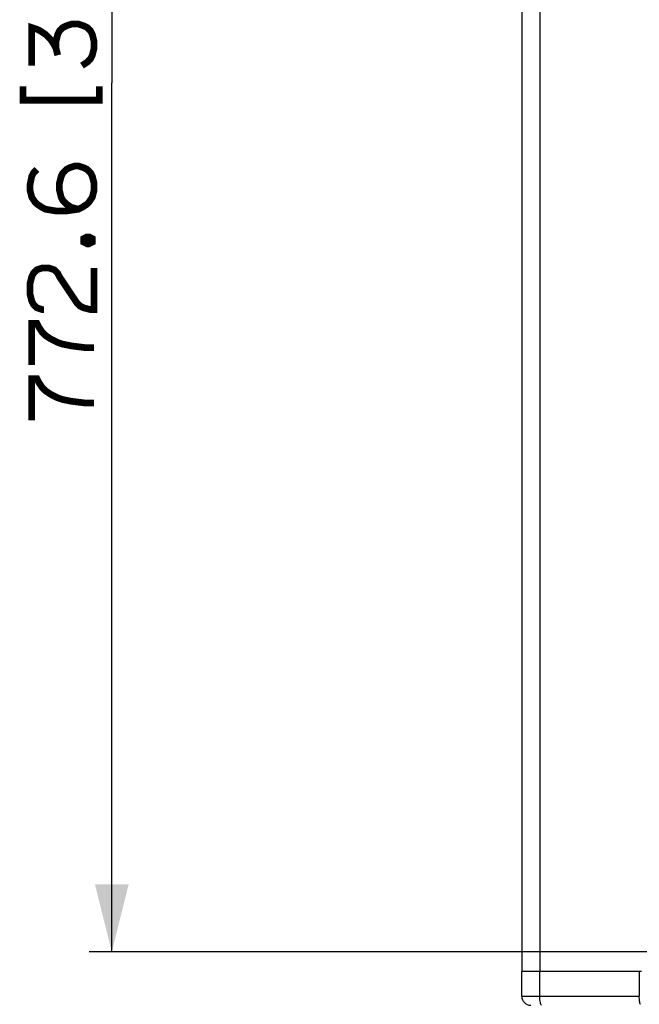
# Paper-space layout '13000584_1' of a CAD drawing. Units: millimetres. Extents: x -1737 to 297, y 0 to 1114.
# Drawn here: x 79 to 106, y 70 to 114 of the extents above; entities that cross this region are included whole.
import ezdxf

# ---------------------------------------------------------------- set-up
doc = ezdxf.new("R2010")
doc.units = ezdxf.units.MM
doc.header["$LTSCALE"] = 16.335
doc.layers.get('0').update_dxf_attribs({"linetype": 'CONTINUOUS'})
doc.styles.get("Standard").update_dxf_attribs({"font": 'txt', "width": 0.8})
doc.dimstyles.new('DIMSTYLE_1', dxfattribs={"dimtxt": 2, "dimasz": 3, "dimexe": 1, "dimexo": 0.5, "dimgap": 0.5, "dimtad": 1, "dimdec": 1, "dimlfac": 10, "dimdsep": 46, "dimtxsty": 'STANDARD', "dimblk": '_FILLED', "dimblk1": '_FILLED', "dimblk2": '_FILLED', "dimcen": 0.09, "dimadec": 1, "dimazin": 2, "dimtp": 0.8, "dimtm": 0.8, "dimtfac": 1, "dimtdec": 1, "dimtofl": 0, "dimtmove": 0, "dimatfit": 3, "dimldrblk": '_FILLED', "dimfxl": 1, "dimtolj": 1, "dimarcsym": 0})

# ---------------------------------------------------------------- blocks, each defined once
blk = doc.blocks.new('_FILLED')
at = {"color": 0, "linetype": 'BYBLOCK'}
blk.add_solid([(0, 0), (-1, 0.25), (-1, -0.25)], dxfattribs=at)
blk = doc.blocks.new('*D4')
at = {"color": 2, "linetype": 'CONTINUOUS'}
for p, q in [((91.512, 149.765), (81.929, 149.765)), ((82.929, 149.765), (82.929, 111.135)), ((117.035, 149.765), (97.147, 149.765)), ((82.929, 72.505), (82.929, 111.135)), ((117.033, 72.505), (81.929, 72.505))]:
    blk.add_line(p, q, dxfattribs=at)
at = {"color": 2, "linetype": 'CONTINUOUS', "xscale": 3, "yscale": 3, "zscale": 3}
for p, rotation in [((82.929, 149.765), 90), ((82.929, 72.505), 270)]:
    blk.add_blockref('_FILLED', p, dxfattribs=dict(at, rotation=rotation))

psp = doc.layouts.new('13000584_1')

# ---------------------------------------------------------------- linework, layer by layer
at = {"color": 7, "linetype": 'CONTINUOUS'}
for p, q in [((101.1428, 150.6348), (101.1428, 71.6348)), ((101.1525, 71.6348), (101.1428, 71.6348)), ((101.1428, 70.5348), (101.1428, 71.6348)), ((101.1525, 71.6348), (101.1428, 71.6348)), ((101.1803, 71.6348), (101.1525, 71.6348)), ((101.1803, 71.6348), (101.1525, 71.6348)), ((101.2267, 71.6348), (101.1803, 71.6348)), ((101.2267, 71.6348), (101.1803, 71.6348)), ((101.2901, 71.6348), (101.2267, 71.6348)), ((101.2901, 71.6348), (101.2267, 71.6348)), ((101.3699, 71.6348), (101.2901, 71.6348)), ((101.3699, 71.6348), (101.2901, 71.6348)), ((101.464, 71.6348), (101.3699, 71.6348)), ((101.464, 71.6348), (101.3699, 71.6348)), ((101.5711, 71.6348), (101.464, 71.6348)), ((101.5711, 71.6348), (101.464, 71.6348)), ((101.6888, 71.6348), (101.5711, 71.6348)), ((101.6888, 71.6348), (101.5711, 71.6348)), ((101.814, 71.6348), (101.6888, 71.6348)), ((101.814, 71.6348), (101.6888, 71.6348)), ((101.9477, 71.6348), (101.814, 71.6348)), ((101.9477, 71.6348), (101.814, 71.6348)), ((106.3654, 71.6348), (101.9477, 71.6348)), ((106.3668, 71.6348), (101.9477, 71.6348)), ((106.463, 71.6348), (106.3654, 71.6348)), ((106.3654, 71.6348), (106.3654, 70.5348))]:
    psp.add_line(p, q, dxfattribs=at)
at = {"color": 9, "linetype": 'CONTINUOUS'}
for p, q in [((101.9477, 150.6348), (101.9477, 71.6348)), ((101.9477, 70.5348), (101.9477, 71.6348)), ((101.1428, 70.5348), (101.9477, 70.5348)), ((101.9477, 70.5348), (106.3654, 70.5348))]:
    psp.add_line(p, q, dxfattribs=at)
at = {"color": 2, "linetype": 'CONTINUOUS', "const_width": 0.3}
for points in [[(79.3713, 111.9041), (79.3713, 113.5964), (79.6021, 113.5195), (79.7559, 113.4425), (79.9867, 113.2887), (80.2175, 113.0579), (80.3713, 112.8271), (80.4482, 112.6733), (80.5252, 112.3656)], [(80.4482, 112.6733), (80.4482, 112.981), (80.5252, 113.2887), (80.6021, 113.4425), (80.7559, 113.5964), (80.9098, 113.6733), (81.1405, 113.7502), (81.4482, 113.7502), (81.679, 113.6733), (81.8329, 113.5964), (81.9867, 113.4425), (82.0636, 113.2887), (82.1405, 112.981), (82.1405, 112.6733), (82.0636, 112.3656), (81.9867, 112.2118), (81.8329, 112.0579), (81.6021, 111.9041)], [(78.9867, 110.981), (78.9867, 110.3656), (82.3713, 110.3656), (82.3713, 110.981)], [(79.6021, 107.2887), (79.4482, 107.1348), (79.3713, 106.981), (79.2944, 106.5964), (79.2944, 106.3656), (79.3713, 106.0579), (79.5252, 105.8271), (79.6021, 105.7502), (79.8329, 105.5964), (79.9867, 105.5195), (80.4482, 105.4425), (80.9098, 105.4425), (81.4482, 105.5195), (81.6021, 105.5964), (81.8329, 105.7502), (81.9098, 105.8271), (82.0636, 106.0579), (82.1405, 106.3656), (82.1405, 106.6733), (82.0636, 106.981), (81.9867, 107.1348), (81.8329, 107.2887), (81.679, 107.3656), (81.4482, 107.4425), (81.2944, 107.4425), (81.0636, 107.3656), (80.9098, 107.2887), (80.7559, 107.1348), (80.679, 106.981), (80.6021, 106.6733), (80.6021, 106.3656), (80.679, 106.0579), (80.7559, 105.9041), (80.9098, 105.7502), (81.1405, 105.5964), (81.4482, 105.5195)], [(81.679, 104.2118), (81.8329, 104.2887), (81.9098, 104.2887), (82.0636, 104.2118), (82.0636, 104.0579), (81.9098, 103.981), (81.8329, 103.981), (81.679, 104.0579), (81.679, 104.2118)], [(79.9098, 101.0579), (79.8329, 101.0579), (79.6021, 101.1348), (79.4482, 101.2887), (79.3713, 101.4425), (79.2944, 101.7502), (79.2944, 102.2118), (79.3713, 102.5195), (79.4482, 102.6733), (79.6021, 102.8271), (79.8329, 102.9041), (80.1405, 102.9041), (80.3713, 102.8271), (80.5252, 102.6733), (80.6021, 102.5195), (81.3713, 101.3656), (81.5252, 101.2118), (81.679, 101.1348), (81.9867, 101.0579), (82.1405, 101.0579), (82.1405, 102.9041)], [(79.3713, 98.5964), (79.3713, 100.4425), (79.6021, 100.4425), (79.679, 100.2887), (79.8329, 100.0579), (79.9867, 99.9041), (80.2175, 99.7502), (80.5252, 99.5964), (80.7559, 99.5195), (81.1405, 99.4425), (81.7559, 99.3656), (82.1405, 99.3656)], [(79.3713, 96.1348), (79.3713, 97.981), (79.6021, 97.981), (79.679, 97.8271), (79.8329, 97.5964), (79.9867, 97.4425), (80.2175, 97.2887), (80.5252, 97.1348), (80.7559, 97.0579), (81.1405, 96.981), (81.7559, 96.9041), (82.1405, 96.9041)]]:
    psp.add_lwpolyline(points, dxfattribs=at)
at = {"color": 7, "linetype": 'CONTINUOUS'}
psp.add_arc((101.5428, 70.5348), 0.4, 180, 270, dxfattribs=at)
at = {"color": 9, "linetype": 'CONTINUOUS'}
psp.add_open_spline([(102.0257, 70.1348), (102.0115, 70.1348), (101.9841, 70.1838), (101.9672, 70.2626), (101.9505, 70.39), (101.9477, 70.4838), (101.9477, 70.5348)], degree=3, knots=[0, 0, 0, 0, 0.1022795, 0.318896, 0.6326282, 1, 1, 1, 1], dxfattribs=at)
at = {"color": 7, "linetype": 'CONTINUOUS'}
psp.add_open_spline([(106.4136, 70.1653), (106.3921, 70.211), (106.3731, 70.337), (106.3654, 70.4606), (106.3654, 70.5348)], degree=3, knots=[0, 0, 0, 0, 0.4048409, 1, 1, 1, 1], dxfattribs=at)

# ---------------------------------------------------------------- dimensions: what is measured, and where the dimension line sits
at = {"color": 2, "linetype": 'CONTINUOUS'}
dim = psp.add_linear_dim(base=(82.929, 72.5048), p1=(117.5347, 149.7648), p2=(117.5327, 72.5048), angle=270, dimstyle='DIMSTYLE_1', dxfattribs=at)
dim.commit()
dim.dimension.update_dxf_attribs({"geometry": '*D4', "text_midpoint": (82.929, 96.1348), "dimtype": 160})

doc.saveas('drawing.dxf')
